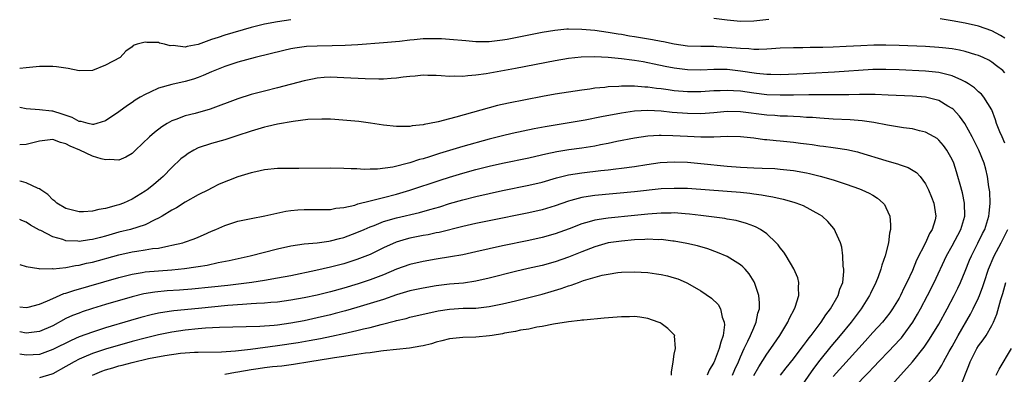
# Model space of a CAD drawing. Units: inches. Extents: x 2577000 to 2580000, y 1512000 to 1515000.
# Drawn here: x 2577000 to 2577149, y 1512805 to 1512859 of the extents above; entities that cross this region are included whole.
import ezdxf

# ---------------------------------------------------------------- set-up
doc = ezdxf.new("R2010")
doc.units = ezdxf.units.IN
doc.header["$MEASUREMENT"] = 0
doc.layers.add('LD25771512_2ft', color=100, linetype='Continuous')

msp = doc.modelspace()

# ---------------------------------------------------------------- linework, layer by layer
at = {"layer": 'LD25771512_2ft'}
for points, elevation in [([(2577041, 1512858.7), (2577039, 1512858.4), (2577037, 1512858.01), (2577035, 1512857.52), (2577031, 1512856.36), (2577030.02, 1512856.02), (2577029, 1512855.71), (2577027, 1512854.96), (2577025.33, 1512854.67), (2577025, 1512854.57), (2577023.21, 1512854.79), (2577022.76, 1512854.76), (2577021.92, 1512855), (2577021.16, 1512855.16), (2577021, 1512855.23), (2577019.23, 1512855.23), (2577019, 1512855.31), (2577017.76, 1512855), (2577017.18, 1512854.82), (2577017, 1512854.62), (2577016.04, 1512853.96), (2577015.17, 1512853), (2577013, 1512851.82), (2577011, 1512851.01), (2577009, 1512850.99), (2577007.34, 1512851.34), (2577007, 1512851.36), (2577005.59, 1512851.59), (2577005, 1512851.61), (2577003.61, 1512851.61), (2577003, 1512851.61), (2577001.46, 1512851.46), (2577001, 1512851.44), (2577000, 1512851.32)], 8492), ([(2577113.27, 1512858.73), (2577111, 1512858.48), (2577109, 1512858.43), (2577107, 1512858.61), (2577105, 1512858.87)], 8492), ([(2577149, 1512855.89), (2577148.32, 1512856.32), (2577147, 1512857.02), (2577145, 1512857.71), (2577143, 1512858.15), (2577141, 1512858.52), (2577139.18, 1512858.82)], 8492), ([(2577149, 1512850.68), (2577148.67, 1512851), (2577147.74, 1512851.74), (2577147, 1512852.29), (2577146.56, 1512852.56), (2577145.69, 1512853), (2577145, 1512853.31), (2577144.59, 1512853.41), (2577143, 1512853.91), (2577142.12, 1512854.12), (2577141, 1512854.29), (2577139.56, 1512854.44), (2577139, 1512854.52), (2577137, 1512854.64), (2577133, 1512854.8), (2577131, 1512854.85), (2577129.15, 1512854.85), (2577127.23, 1512854.77), (2577125, 1512854.64), (2577123, 1512854.55), (2577121.48, 1512854.52), (2577121, 1512854.49), (2577119.52, 1512854.48), (2577118.44, 1512854.44), (2577117, 1512854.44), (2577115, 1512854.38), (2577113.71, 1512854.29), (2577113, 1512854.27), (2577111.8, 1512854.2), (2577111, 1512854.22), (2577110.29, 1512854.29), (2577109, 1512854.33), (2577107, 1512854.52), (2577105.38, 1512854.62), (2577105, 1512854.64), (2577103, 1512854.65), (2577101, 1512854.72), (2577099, 1512854.99), (2577097.35, 1512855.35), (2577097, 1512855.4), (2577095.68, 1512855.68), (2577093, 1512856.12), (2577092.22, 1512856.22), (2577091, 1512856.44), (2577090.49, 1512856.49), (2577089, 1512856.76), (2577087, 1512857.05), (2577085, 1512857.23), (2577083, 1512857.26), (2577082.75, 1512857.25), (2577080.92, 1512857.08), (2577079, 1512856.75), (2577075, 1512855.95), (2577073.71, 1512855.71), (2577073, 1512855.59), (2577071.4, 1512855.4), (2577071, 1512855.37), (2577069.35, 1512855.35), (2577069, 1512855.37), (2577067.49, 1512855.49), (2577065, 1512855.73), (2577063.8, 1512855.8), (2577063, 1512855.83), (2577061, 1512855.79), (2577059.65, 1512855.65), (2577059, 1512855.6), (2577057.42, 1512855.42), (2577055, 1512855.19), (2577051.12, 1512854.88), (2577049.22, 1512854.78), (2577047.27, 1512854.73), (2577045, 1512854.71), (2577043.37, 1512854.63), (2577043, 1512854.59), (2577041.6, 1512854.4), (2577041, 1512854.28), (2577039.94, 1512854.06), (2577035.62, 1512853), (2577033, 1512852.28), (2577031, 1512851.61), (2577029, 1512850.8), (2577027.75, 1512850.25), (2577027, 1512849.97), (2577026.27, 1512849.73), (2577025, 1512849.35), (2577023, 1512848.91), (2577021, 1512848.33), (2577019.73, 1512847.73), (2577019, 1512847.41), (2577018.24, 1512847), (2577017.47, 1512846.53), (2577017, 1512846.19), (2577016.28, 1512845.72), (2577015, 1512844.76), (2577013, 1512843.4), (2577011.69, 1512843), (2577011.14, 1512842.86), (2577011, 1512842.86), (2577010.35, 1512843), (2577009.3, 1512843.3), (2577009, 1512843.31), (2577007.92, 1512843.92), (2577006.44, 1512844.44), (2577005, 1512844.86), (2577004.87, 1512844.87), (2577003, 1512845.08), (2577001, 1512845.23), (2577000, 1512845.42)], 8494), ([(2577149, 1512840.06), (2577148.56, 1512841), (2577148.24, 1512841.76), (2577147.74, 1512843), (2577147.57, 1512843.57), (2577147, 1512845.06), (2577145.81, 1512847), (2577145.44, 1512847.44), (2577145, 1512847.82), (2577144.39, 1512848.39), (2577143.51, 1512849), (2577143, 1512849.32), (2577142.46, 1512849.54), (2577141, 1512850.24), (2577139.39, 1512850.61), (2577139, 1512850.72), (2577137, 1512850.92), (2577133, 1512851.13), (2577131, 1512851.19), (2577129, 1512851.15), (2577123.24, 1512850.76), (2577119.45, 1512850.55), (2577117.54, 1512850.46), (2577115, 1512850.38), (2577113.58, 1512850.42), (2577113, 1512850.44), (2577111.41, 1512850.59), (2577109, 1512850.93), (2577107, 1512851.15), (2577105, 1512851.17), (2577103, 1512851.08), (2577101, 1512851.11), (2577099, 1512851.36), (2577097.62, 1512851.62), (2577095.97, 1512851.97), (2577095, 1512852.19), (2577094.31, 1512852.31), (2577093, 1512852.55), (2577092.59, 1512852.59), (2577091, 1512852.8), (2577089, 1512852.99), (2577087, 1512853.1), (2577084.93, 1512853.06), (2577083, 1512852.84), (2577081, 1512852.49), (2577075, 1512851.33), (2577070.52, 1512850.52), (2577069, 1512850.31), (2577067.76, 1512850.24), (2577067, 1512850.12), (2577065.83, 1512850.17), (2577065, 1512850.13), (2577063.76, 1512850.24), (2577063, 1512850.28), (2577061.71, 1512850.29), (2577061, 1512850.32), (2577059.82, 1512850.18), (2577059, 1512850.13), (2577058.01, 1512849.99), (2577057, 1512849.88), (2577056.2, 1512849.8), (2577055, 1512849.73), (2577054.29, 1512849.71), (2577052.25, 1512849.75), (2577049, 1512849.93), (2577048.03, 1512849.97), (2577047, 1512849.99), (2577046.06, 1512849.94), (2577045, 1512849.86), (2577044.27, 1512849.73), (2577043, 1512849.48), (2577039, 1512848.4), (2577037, 1512847.9), (2577035, 1512847.38), (2577033, 1512846.74), (2577028.8, 1512845.2), (2577026.54, 1512844.54), (2577025, 1512844.16), (2577023.62, 1512843.62), (2577023, 1512843.42), (2577022.29, 1512843), (2577021.5, 1512842.5), (2577020.37, 1512841.63), (2577019.64, 1512841), (2577017.51, 1512839), (2577017, 1512838.5), (2577016.07, 1512837.93), (2577015, 1512837.48), (2577013.58, 1512837.58), (2577013, 1512837.53), (2577012.31, 1512837.69), (2577011, 1512838.06), (2577009.09, 1512839), (2577007.61, 1512839.61), (2577007, 1512839.96), (2577006.16, 1512840.16), (2577005, 1512840.58), (2577003, 1512840.35), (2577001, 1512839.86), (2577000, 1512839.8)], 8496), ([(2577131.42, 1512803), (2577135.01, 1512806.99), (2577136.77, 1512809.23), (2577137.6, 1512810.4), (2577139, 1512812.69), (2577140.25, 1512815), (2577141.3, 1512817), (2577141.87, 1512818.13), (2577142.27, 1512819), (2577143, 1512820.7), (2577143.66, 1512822.34), (2577143.94, 1512823), (2577144.92, 1512824.92), (2577145.63, 1512826.37), (2577145.95, 1512827), (2577146.58, 1512829), (2577146.6, 1512829.4), (2577146.77, 1512831), (2577146.69, 1512832.69), (2577146.56, 1512833.44), (2577146.34, 1512835), (2577146.09, 1512836.09), (2577145.86, 1512837), (2577145.05, 1512839), (2577144.03, 1512841), (2577142.93, 1512843), (2577142.14, 1512844.14), (2577141.16, 1512845.16), (2577141, 1512845.28), (2577140.35, 1512845.65), (2577139, 1512846.48), (2577137, 1512846.99), (2577135, 1512847.15), (2577131.32, 1512847.32), (2577129.38, 1512847.38), (2577127.4, 1512847.4), (2577127, 1512847.38), (2577125.37, 1512847.37), (2577125, 1512847.35), (2577123.35, 1512847.35), (2577123, 1512847.34), (2577121.35, 1512847.35), (2577121, 1512847.33), (2577119.33, 1512847.33), (2577117, 1512847.28), (2577115, 1512847.27), (2577113, 1512847.35), (2577111, 1512847.59), (2577109, 1512847.88), (2577107.94, 1512847.94), (2577107, 1512848.02), (2577105.95, 1512847.95), (2577105, 1512847.93), (2577103, 1512847.78), (2577101, 1512847.78), (2577099, 1512847.97), (2577098.08, 1512848.08), (2577097, 1512848.24), (2577096.31, 1512848.31), (2577095, 1512848.51), (2577094.52, 1512848.52), (2577093, 1512848.68), (2577092.65, 1512848.65), (2577091, 1512848.68), (2577090.62, 1512848.62), (2577089, 1512848.55), (2577088.47, 1512848.47), (2577087, 1512848.33), (2577086.21, 1512848.21), (2577085, 1512848.06), (2577083, 1512847.76), (2577081, 1512847.43), (2577079.08, 1512847.08), (2577073.91, 1512846.09), (2577072.27, 1512845.73), (2577065.97, 1512843.97), (2577065, 1512843.74), (2577063.28, 1512843.28), (2577061.97, 1512843), (2577061.15, 1512842.85), (2577061, 1512842.8), (2577059.36, 1512842.64), (2577059, 1512842.56), (2577057.42, 1512842.58), (2577057, 1512842.55), (2577055, 1512842.77), (2577053.06, 1512843.06), (2577051.3, 1512843.3), (2577049.49, 1512843.49), (2577047.64, 1512843.64), (2577047, 1512843.66), (2577045.69, 1512843.69), (2577043.6, 1512843.61), (2577041.34, 1512843.34), (2577039, 1512842.93), (2577037.46, 1512842.54), (2577037, 1512842.45), (2577035, 1512841.85), (2577032.86, 1512841.14), (2577031, 1512840.56), (2577029, 1512839.99), (2577027, 1512839.32), (2577026.35, 1512839), (2577025.5, 1512838.5), (2577025, 1512838.15), (2577024.35, 1512837.65), (2577023, 1512836.35), (2577021.68, 1512835), (2577021.32, 1512834.68), (2577020.23, 1512833.77), (2577019.28, 1512833), (2577019, 1512832.8), (2577017, 1512831.57), (2577015.7, 1512831), (2577015, 1512830.73), (2577014.6, 1512830.6), (2577013, 1512830.18), (2577011.96, 1512830.04), (2577011, 1512829.76), (2577009.67, 1512829.67), (2577009, 1512829.67), (2577007, 1512830.17), (2577005.62, 1512831), (2577005.29, 1512831.29), (2577005, 1512831.5), (2577004.28, 1512832.28), (2577003.2, 1512833), (2577003, 1512833.15), (2577002.79, 1512833.21), (2577001, 1512834.05), (2577000.27, 1512834.27), (2577000, 1512834.31)], 8498), ([(2577126.06, 1512803), (2577128.49, 1512805.51), (2577129, 1512806.07), (2577132.4, 1512809.6), (2577133, 1512810.26), (2577133.35, 1512810.65), (2577133.62, 1512811), (2577135.09, 1512813), (2577135.8, 1512814.2), (2577136.25, 1512815), (2577137.31, 1512817), (2577138.32, 1512819), (2577140.15, 1512823), (2577141, 1512824.55), (2577142.31, 1512827), (2577142.93, 1512829), (2577142.9, 1512831), (2577142.56, 1512832.56), (2577142.21, 1512833.79), (2577141.89, 1512835), (2577141.69, 1512835.69), (2577141.25, 1512837), (2577141, 1512837.55), (2577140.2, 1512839), (2577139.71, 1512839.71), (2577139, 1512840.5), (2577138.73, 1512840.73), (2577138.28, 1512841), (2577137, 1512841.71), (2577136.09, 1512841.91), (2577135, 1512842.19), (2577133.64, 1512842.36), (2577131.26, 1512842.74), (2577129.16, 1512843.16), (2577127.43, 1512843.43), (2577125.58, 1512843.58), (2577123, 1512843.69), (2577121, 1512843.81), (2577119.9, 1512843.9), (2577119, 1512843.94), (2577118.01, 1512844.01), (2577117, 1512844.05), (2577116.11, 1512844.11), (2577115, 1512844.14), (2577114.21, 1512844.21), (2577113, 1512844.29), (2577109, 1512844.79), (2577107, 1512844.82), (2577105, 1512844.63), (2577103, 1512844.48), (2577101, 1512844.5), (2577098.68, 1512844.69), (2577097, 1512844.86), (2577095, 1512844.98), (2577093, 1512844.9), (2577091, 1512844.59), (2577088.01, 1512844.01), (2577085.54, 1512843.54), (2577083.11, 1512843.11), (2577079.49, 1512842.51), (2577077.8, 1512842.2), (2577076.14, 1512841.86), (2577074.49, 1512841.51), (2577073, 1512841.15), (2577071, 1512840.63), (2577067, 1512839.54), (2577063.51, 1512838.49), (2577061.98, 1512837.98), (2577061, 1512837.68), (2577060.45, 1512837.55), (2577059, 1512837.05), (2577056.42, 1512836.42), (2577054.13, 1512836.13), (2577053, 1512836.12), (2577052.08, 1512836.08), (2577051, 1512836.14), (2577050.15, 1512836.15), (2577049, 1512836.22), (2577047, 1512836.26), (2577042.19, 1512836.19), (2577041, 1512836.22), (2577040.19, 1512836.19), (2577039, 1512836.2), (2577037, 1512835.99), (2577035.72, 1512835.72), (2577035, 1512835.54), (2577033, 1512834.93), (2577031.59, 1512834.41), (2577030.17, 1512833.83), (2577029, 1512833.25), (2577028.54, 1512833), (2577027, 1512832.23), (2577025, 1512831.11), (2577023.72, 1512830.28), (2577023, 1512829.9), (2577021.57, 1512829), (2577021, 1512828.69), (2577020.44, 1512828.44), (2577019, 1512827.72), (2577016.75, 1512827), (2577015, 1512826.57), (2577013, 1512825.99), (2577012.2, 1512825.8), (2577011, 1512825.46), (2577010.58, 1512825.42), (2577009, 1512825.18), (2577008.79, 1512825.21), (2577007, 1512825.3), (2577006.54, 1512825.46), (2577005, 1512825.87), (2577003.18, 1512826.82), (2577003, 1512826.9), (2577001.64, 1512827.64), (2577001, 1512828.1), (2577000.34, 1512828.34), (2577000, 1512828.49)], 8500), ([(2577000, 1512821.71), (2577001, 1512821.4), (2577002.9, 1512821.1), (2577003, 1512821.07), (2577004.9, 1512821.1), (2577005.07, 1512821.07), (2577007, 1512821.27), (2577008.44, 1512821.56), (2577009, 1512821.6), (2577010.11, 1512821.89), (2577011, 1512822.06), (2577015, 1512823.18), (2577017, 1512823.61), (2577017.72, 1512823.72), (2577019, 1512823.9), (2577020.1, 1512824.1), (2577021, 1512824.2), (2577022.54, 1512824.54), (2577023, 1512824.61), (2577024.69, 1512825), (2577024.93, 1512825.07), (2577026.4, 1512825.6), (2577027, 1512825.85), (2577027.81, 1512826.19), (2577029, 1512826.73), (2577029.67, 1512827), (2577031, 1512827.59), (2577033, 1512828.23), (2577035, 1512828.67), (2577037.06, 1512829.06), (2577040.25, 1512829.75), (2577041, 1512829.86), (2577042.04, 1512829.96), (2577043, 1512830.02), (2577045, 1512830), (2577046.01, 1512830.01), (2577047, 1512830.04), (2577047.79, 1512830.21), (2577049, 1512830.33), (2577050.69, 1512830.69), (2577051.15, 1512830.85), (2577053, 1512831.33), (2577053.41, 1512831.41), (2577055, 1512831.85), (2577057, 1512832.36), (2577059, 1512832.93), (2577063.57, 1512834.43), (2577065, 1512834.89), (2577067, 1512835.49), (2577069, 1512836.04), (2577071, 1512836.55), (2577073, 1512837), (2577077, 1512837.83), (2577078.07, 1512838.07), (2577079.57, 1512838.43), (2577081.23, 1512838.77), (2577083.07, 1512839.07), (2577085, 1512839.34), (2577087, 1512839.66), (2577087.83, 1512839.83), (2577089, 1512840.04), (2577090.33, 1512840.33), (2577093, 1512840.87), (2577095, 1512841.17), (2577096.73, 1512841.27), (2577097, 1512841.27), (2577098.78, 1512841.22), (2577101, 1512841.08), (2577103, 1512841), (2577104.99, 1512841.01), (2577107, 1512841.08), (2577109, 1512841.07), (2577111, 1512840.87), (2577112.62, 1512840.62), (2577113, 1512840.6), (2577114.42, 1512840.42), (2577115, 1512840.38), (2577117, 1512840.18), (2577118.06, 1512840.06), (2577119, 1512839.92), (2577119.83, 1512839.83), (2577121, 1512839.64), (2577121.58, 1512839.58), (2577123, 1512839.38), (2577123.35, 1512839.35), (2577125.07, 1512839.07), (2577126.71, 1512838.71), (2577127, 1512838.62), (2577131, 1512837.4), (2577132.88, 1512836.88), (2577133, 1512836.82), (2577134.38, 1512836.38), (2577135.62, 1512835.62), (2577136.2, 1512835), (2577137, 1512833.92), (2577137.45, 1512833), (2577137.88, 1512831.88), (2577138.25, 1512831), (2577138.55, 1512829), (2577138.44, 1512828.44), (2577137.99, 1512827), (2577137.59, 1512826.41), (2577137, 1512825), (2577135.64, 1512822.36), (2577135, 1512820.82), (2577134.16, 1512819), (2577133.77, 1512818.23), (2577133.19, 1512817), (2577133, 1512816.64), (2577132.01, 1512815), (2577131.59, 1512814.41), (2577130.47, 1512813), (2577129, 1512811.41), (2577127.87, 1512810.13), (2577123, 1512804.76)], 8502), ([(2577000, 1512815.32), (2577001, 1512815.21), (2577001.26, 1512815.26), (2577003, 1512815.72), (2577004.21, 1512816.21), (2577005, 1512816.59), (2577006.7, 1512817.3), (2577007, 1512817.37), (2577008.2, 1512817.8), (2577015, 1512819.75), (2577017, 1512820.26), (2577018.5, 1512820.5), (2577019, 1512820.6), (2577021, 1512820.76), (2577023, 1512820.89), (2577024.9, 1512821.1), (2577026.65, 1512821.35), (2577027, 1512821.42), (2577028.37, 1512821.63), (2577030.02, 1512822.02), (2577031.67, 1512822.33), (2577034.87, 1512823), (2577039, 1512824.05), (2577041, 1512824.52), (2577043, 1512824.82), (2577044.98, 1512824.98), (2577046.75, 1512825.25), (2577047, 1512825.27), (2577048.36, 1512825.64), (2577049, 1512825.79), (2577051, 1512826.52), (2577052.07, 1512827), (2577053, 1512827.39), (2577053.62, 1512827.62), (2577055, 1512828.18), (2577057, 1512828.77), (2577060.44, 1512829.56), (2577062.02, 1512830.02), (2577063.56, 1512830.44), (2577065, 1512830.9), (2577067, 1512831.48), (2577069, 1512832), (2577071, 1512832.46), (2577073, 1512832.88), (2577077, 1512833.67), (2577079, 1512834.16), (2577081.19, 1512834.81), (2577083, 1512835.25), (2577085, 1512835.57), (2577087.89, 1512835.89), (2577089, 1512836), (2577090.15, 1512836.15), (2577091, 1512836.25), (2577093, 1512836.54), (2577094.84, 1512836.84), (2577096.87, 1512837.13), (2577099, 1512837.24), (2577101, 1512837.16), (2577103, 1512836.97), (2577107, 1512836.56), (2577109, 1512836.41), (2577111, 1512836.31), (2577112.28, 1512836.28), (2577114.19, 1512836.19), (2577115, 1512836.13), (2577116.03, 1512836.03), (2577117, 1512835.91), (2577119, 1512835.54), (2577119.45, 1512835.45), (2577121.06, 1512835.06), (2577123, 1512834.5), (2577123.76, 1512834.24), (2577125, 1512833.85), (2577127, 1512833.15), (2577127.38, 1512833), (2577128.49, 1512832.49), (2577129, 1512832.16), (2577129.74, 1512831.74), (2577130.59, 1512831), (2577130.78, 1512830.78), (2577131, 1512830.32), (2577131.57, 1512829), (2577131.69, 1512827.69), (2577131.68, 1512827), (2577131.55, 1512826.45), (2577131.4, 1512825), (2577130.9, 1512823), (2577130.4, 1512821.6), (2577130.25, 1512821), (2577129.82, 1512819.82), (2577129.48, 1512819), (2577128.66, 1512817.34), (2577128.53, 1512817), (2577127.27, 1512815), (2577125.74, 1512813), (2577124.09, 1512811), (2577122.67, 1512809.33), (2577121, 1512807.24), (2577120.03, 1512805.97), (2577117.96, 1512803)], 8504), ([(2577115.08, 1512805), (2577115.92, 1512806.08), (2577117, 1512807.43), (2577118.19, 1512809), (2577118.52, 1512809.48), (2577119, 1512810.07), (2577119.38, 1512810.62), (2577119.7, 1512811), (2577121.21, 1512813), (2577121.9, 1512814.1), (2577122.64, 1512815), (2577123.78, 1512817), (2577124.04, 1512817.96), (2577124.46, 1512819), (2577124.63, 1512820.63), (2577124.63, 1512821), (2577124.55, 1512821.45), (2577124.49, 1512823), (2577124.35, 1512824.35), (2577124.12, 1512825), (2577123.37, 1512826.63), (2577123.24, 1512827), (2577123.14, 1512827.14), (2577122.19, 1512828.19), (2577121.35, 1512829), (2577121, 1512829.22), (2577118.56, 1512830.56), (2577117.42, 1512831), (2577117.1, 1512831.1), (2577115.52, 1512831.52), (2577115, 1512831.61), (2577113.89, 1512831.89), (2577113, 1512832.01), (2577112.19, 1512832.19), (2577111, 1512832.34), (2577110.43, 1512832.43), (2577109, 1512832.58), (2577107, 1512832.74), (2577101, 1512833.17), (2577099, 1512833.21), (2577097, 1512833.12), (2577093, 1512832.68), (2577087, 1512832.14), (2577085.95, 1512831.96), (2577085, 1512831.83), (2577083.37, 1512831.37), (2577083, 1512831.28), (2577081, 1512830.59), (2577079, 1512829.98), (2577077, 1512829.51), (2577071, 1512828.33), (2577069, 1512827.9), (2577067, 1512827.44), (2577063.44, 1512826.56), (2577063, 1512826.48), (2577061.79, 1512826.21), (2577061, 1512826.08), (2577059, 1512825.67), (2577058.47, 1512825.53), (2577056.92, 1512825.08), (2577055, 1512824.22), (2577053, 1512823.23), (2577051.41, 1512822.59), (2577051, 1512822.44), (2577049, 1512821.83), (2577047, 1512821.3), (2577044.78, 1512820.78), (2577041, 1512820), (2577039, 1512819.62), (2577037, 1512819.29), (2577035.09, 1512819), (2577031.46, 1512818.54), (2577029, 1512818.27), (2577026.02, 1512817.98), (2577024.17, 1512817.83), (2577022.29, 1512817.71), (2577020.46, 1512817.54), (2577018.75, 1512817.26), (2577017, 1512816.82), (2577013, 1512815.65), (2577011, 1512815.05), (2577009.46, 1512814.54), (2577009, 1512814.37), (2577008.01, 1512813.99), (2577007, 1512813.53), (2577005, 1512812.46), (2577003, 1512811.56), (2577001.38, 1512811.38), (2577001, 1512811.32), (2577000, 1512811.52)], 8506), ([(2577111, 1512804.94), (2577111.76, 1512806.24), (2577113, 1512808.18), (2577113.61, 1512809), (2577114.94, 1512811), (2577116.16, 1512813), (2577116.41, 1512813.59), (2577117.17, 1512815), (2577117.27, 1512815.27), (2577117.83, 1512817), (2577117.77, 1512818.23), (2577117.85, 1512819), (2577117.68, 1512819.68), (2577117.07, 1512821.07), (2577115.9, 1512823), (2577115.55, 1512823.55), (2577115, 1512824.22), (2577114.68, 1512824.68), (2577114.38, 1512825), (2577113, 1512826.34), (2577112.04, 1512827), (2577111.36, 1512827.36), (2577111, 1512827.51), (2577109.91, 1512827.91), (2577108.34, 1512828.34), (2577107, 1512828.55), (2577106.64, 1512828.64), (2577103, 1512829.11), (2577101.31, 1512829.31), (2577100.65, 1512829.35), (2577099, 1512829.49), (2577098.52, 1512829.48), (2577097, 1512829.48), (2577095, 1512829.31), (2577093, 1512829.09), (2577089, 1512828.72), (2577088.65, 1512828.65), (2577087, 1512828.41), (2577086.14, 1512828.14), (2577085, 1512827.84), (2577083.12, 1512827.12), (2577081, 1512826.34), (2577079, 1512825.78), (2577077, 1512825.35), (2577073, 1512824.54), (2577071, 1512824.09), (2577069, 1512823.62), (2577067, 1512823.19), (2577065.14, 1512822.86), (2577063, 1512822.53), (2577061, 1512822.18), (2577059, 1512821.71), (2577057, 1512820.99), (2577055, 1512820.15), (2577053, 1512819.38), (2577051.2, 1512818.8), (2577049, 1512818.15), (2577047, 1512817.59), (2577045, 1512817.09), (2577043, 1512816.66), (2577041, 1512816.3), (2577039, 1512816.03), (2577037.96, 1512815.96), (2577037, 1512815.86), (2577035.82, 1512815.82), (2577035, 1512815.75), (2577033.68, 1512815.68), (2577031.49, 1512815.49), (2577027.04, 1512815.04), (2577023.3, 1512814.7), (2577022.58, 1512814.58), (2577021, 1512814.35), (2577019.89, 1512814.11), (2577018.3, 1512813.7), (2577016.75, 1512813.25), (2577013, 1512812.13), (2577011, 1512811.49), (2577009, 1512810.77), (2577007.76, 1512810.24), (2577005, 1512808.85), (2577003, 1512808.11), (2577002.06, 1512808.06), (2577001, 1512807.99), (2577000, 1512808.17)], 8508), ([(2577137, 1512803.38), (2577138.7, 1512805.3), (2577139.48, 1512806.52), (2577139.7, 1512807), (2577140.58, 1512808.58), (2577141, 1512809.3), (2577141.94, 1512811), (2577143.79, 1512814.21), (2577144.21, 1512815), (2577145, 1512816.69), (2577145.13, 1512817), (2577145.64, 1512818.36), (2577145.84, 1512819), (2577146.51, 1512821), (2577147.35, 1512823), (2577148.42, 1512825), (2577149.45, 1512827)], 8496), ([(2577107.8, 1512805), (2577108.16, 1512805.84), (2577108.69, 1512807), (2577109, 1512807.76), (2577109.56, 1512809), (2577110.14, 1512810.14), (2577110.53, 1512811), (2577111, 1512812.13), (2577111.4, 1512813), (2577111.65, 1512814.35), (2577111.87, 1512815), (2577111.9, 1512815.9), (2577111.8, 1512817), (2577111.13, 1512819), (2577111.09, 1512819.09), (2577110.31, 1512820.31), (2577109.71, 1512821), (2577109.37, 1512821.37), (2577109, 1512821.66), (2577107, 1512822.91), (2577105.54, 1512823.54), (2577104.06, 1512824.06), (2577102.52, 1512824.52), (2577100.88, 1512824.88), (2577099, 1512825.21), (2577098.77, 1512825.23), (2577097, 1512825.46), (2577096.56, 1512825.44), (2577095, 1512825.51), (2577094.53, 1512825.47), (2577093, 1512825.42), (2577091, 1512825.25), (2577089, 1512824.96), (2577087, 1512824.4), (2577085, 1512823.62), (2577083, 1512822.8), (2577081, 1512822.11), (2577079, 1512821.57), (2577076.9, 1512821.1), (2577075, 1512820.64), (2577071, 1512819.62), (2577069, 1512819.18), (2577067.1, 1512818.9), (2577065, 1512818.71), (2577063, 1512818.47), (2577061, 1512818.15), (2577059, 1512817.72), (2577057, 1512817.12), (2577055, 1512816.44), (2577053, 1512815.8), (2577051, 1512815.2), (2577049.29, 1512814.71), (2577047.71, 1512814.29), (2577047, 1512814.12), (2577045, 1512813.64), (2577043, 1512813.19), (2577041, 1512812.83), (2577039, 1512812.56), (2577038.5, 1512812.5), (2577036.33, 1512812.33), (2577034.27, 1512812.27), (2577030.2, 1512812.2), (2577028.08, 1512812.08), (2577027, 1512811.98), (2577025, 1512811.78), (2577023, 1512811.47), (2577021, 1512811.06), (2577019, 1512810.58), (2577017, 1512810.06), (2577013, 1512808.89), (2577011, 1512808.25), (2577009.68, 1512807.68), (2577009, 1512807.41), (2577008.22, 1512807), (2577007.44, 1512806.56), (2577007, 1512806.28), (2577005, 1512805.19), (2577004.86, 1512805.14), (2577003, 1512804.58)], 8510), ([(2577011, 1512805), (2577012.43, 1512805.57), (2577013, 1512805.77), (2577014.11, 1512806.11), (2577015, 1512806.37), (2577015.52, 1512806.48), (2577017, 1512806.92), (2577019.5, 1512807.5), (2577021.97, 1512807.97), (2577024.31, 1512808.31), (2577025, 1512808.37), (2577026.45, 1512808.45), (2577027, 1512808.47), (2577030.5, 1512808.5), (2577032.64, 1512808.64), (2577034.9, 1512808.9), (2577039, 1512809.46), (2577042.09, 1512809.91), (2577043.8, 1512810.2), (2577045.48, 1512810.52), (2577047.14, 1512810.86), (2577049, 1512811.26), (2577051, 1512811.71), (2577051.97, 1512811.97), (2577053, 1512812.21), (2577054.65, 1512812.65), (2577056.82, 1512813.18), (2577057, 1512813.24), (2577058.44, 1512813.56), (2577059, 1512813.73), (2577063.29, 1512814.71), (2577065, 1512814.98), (2577067.09, 1512815.09), (2577069, 1512815.13), (2577071, 1512815.35), (2577073, 1512815.76), (2577075, 1512816.23), (2577077, 1512816.72), (2577079, 1512817.24), (2577080.37, 1512817.63), (2577081.91, 1512818.09), (2577083, 1512818.47), (2577083.42, 1512818.58), (2577084.49, 1512819), (2577085.28, 1512819.28), (2577088.09, 1512820.09), (2577089, 1512820.26), (2577090.48, 1512820.48), (2577091, 1512820.53), (2577093, 1512820.59), (2577095, 1512820.5), (2577096.32, 1512820.32), (2577097, 1512820.21), (2577097.98, 1512819.98), (2577099, 1512819.7), (2577099.52, 1512819.52), (2577100.78, 1512819), (2577101, 1512818.89), (2577103, 1512817.74), (2577104.64, 1512816.64), (2577105.64, 1512815.64), (2577105.97, 1512815), (2577106.23, 1512813.77), (2577106.56, 1512813), (2577106.59, 1512812.59), (2577106.37, 1512811), (2577106.02, 1512809.98), (2577105.8, 1512809), (2577105.05, 1512807), (2577105, 1512806.9), (2577104.28, 1512805.72), (2577103.96, 1512805)], 8512), ([(2577142.16, 1512803), (2577143.54, 1512806.46), (2577143.74, 1512807), (2577144.75, 1512809), (2577145, 1512809.4), (2577145.7, 1512810.3), (2577146.14, 1512811), (2577147, 1512812.48), (2577147.26, 1512813), (2577147.78, 1512814.22), (2577148.4, 1512816.4), (2577148.69, 1512817.31), (2577149.15, 1512819)], 8494), ([(2577098.55, 1512805), (2577098.56, 1512805.44), (2577098.82, 1512807), (2577099, 1512808.17), (2577099.18, 1512809), (2577099.05, 1512810.95), (2577099.07, 1512811), (2577098.03, 1512812.03), (2577097, 1512812.77), (2577096.87, 1512812.87), (2577096.58, 1512813), (2577095, 1512813.55), (2577093.77, 1512813.77), (2577093, 1512813.83), (2577092.2, 1512813.8), (2577091, 1512813.79), (2577088.4, 1512813.6), (2577085.31, 1512813.31), (2577085, 1512813.27), (2577084.77, 1512813.23), (2577083, 1512813.06), (2577080.71, 1512812.71), (2577079, 1512812.35), (2577078.23, 1512812.23), (2577077, 1512811.96), (2577075.76, 1512811.76), (2577075, 1512811.59), (2577073.31, 1512811.31), (2577073, 1512811.24), (2577071.44, 1512811), (2577071.07, 1512810.93), (2577069, 1512810.74), (2577067, 1512810.7), (2577065, 1512810.47), (2577063.85, 1512810.15), (2577063, 1512809.96), (2577062.26, 1512809.74), (2577061, 1512809.44), (2577060.64, 1512809.36), (2577058.93, 1512809.07), (2577055, 1512808.64), (2577054.61, 1512808.61), (2577053, 1512808.37), (2577052.3, 1512808.3), (2577051, 1512808.09), (2577049.96, 1512807.96), (2577049, 1512807.79), (2577047.59, 1512807.59), (2577047, 1512807.48), (2577043.88, 1512807), (2577041.41, 1512806.59), (2577039.65, 1512806.35), (2577038.25, 1512806.25), (2577037, 1512806.08), (2577036.07, 1512805.93), (2577035, 1512805.79), (2577033, 1512805.42), (2577032.63, 1512805.37), (2577031, 1512805.07)], 8514), ([(2577147.68, 1512805), (2577148.13, 1512805.87), (2577149.98, 1512809)], 8492)]:
    msp.add_lwpolyline(points, dxfattribs=dict(at, elevation=elevation))

doc.saveas('drawing.dxf')
